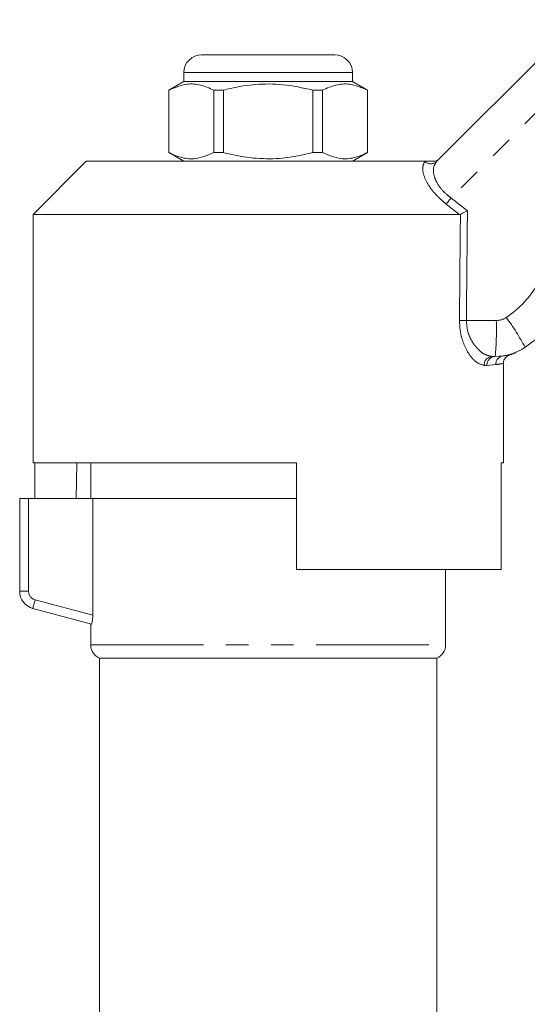
# Model space of a CAD drawing. Units: millimetres. Extents: x 127 to 280, y 96 to 280.
# Drawn here: x 166 to 195, y 220 to 276 of the extents above; entities that cross this region are included whole.
import ezdxf

# ---------------------------------------------------------------- set-up
doc = ezdxf.new("R2010")
doc.units = ezdxf.units.MM
doc.linetypes.add('PHANTOM', pattern=[12.7, 6.35, -1.27, 1.27, -1.27, 1.27, -1.27])

msp = doc.modelspace()

# ---------------------------------------------------------------- linework, layer by layer
at = {"color": 7, "linetype": 'Continuous', "lineweight": 15}
for p, q in [((189.548, 267.803), (197.539, 275.794)), ((176.309, 273.814), (180.059, 273.814)), ((180.059, 273.814), (183.809, 273.814)), ((175.309, 272.814), (175.309, 272.314)), ((184.809, 272.314), (184.809, 272.814)), ((175.309, 272.314), (174.459, 271.824)), ((184.809, 272.314), (175.309, 272.314)), ((185.659, 271.824), (184.809, 272.314)), ((174.459, 271.824), (174.459, 268.305)), ((174.468, 271.824), (174.459, 271.824)), ((174.468, 271.824), (174.468, 268.305)), ((177.537, 271.824), (176.99, 271.824)), ((176.99, 268.305), (176.99, 271.824)), ((177.537, 268.305), (177.537, 271.824)), ((182.581, 271.824), (182.581, 268.305)), ((183.129, 271.824), (182.581, 271.824)), ((183.129, 268.305), (183.129, 271.824)), ((185.659, 271.824), (185.65, 271.824)), ((185.65, 271.824), (185.65, 268.305)), ((185.659, 268.305), (185.659, 271.824)), ((174.459, 268.305), (175.309, 267.814)), ((174.468, 268.305), (174.459, 268.305)), ((177.537, 268.305), (176.99, 268.305)), ((183.129, 268.305), (182.581, 268.305)), ((184.809, 267.814), (185.659, 268.305)), ((185.659, 268.305), (185.65, 268.305)), ((169.809, 267.814), (166.809, 264.814)), ((169.809, 267.814), (188.901, 267.814)), ((166.809, 264.814), (166.809, 250.814)), ((166.809, 264.814), (190.833, 264.814)), ((190.892, 264.828), (190.833, 264.814)), ((192.849, 256.814), (192.682, 256.814)), ((193.309, 250.814), (193.309, 256.417)), ((166.809, 250.814), (181.659, 250.814)), ((166.906, 250.814), (166.906, 248.814)), ((169.282, 250.814), (169.247, 248.814)), ((170.059, 250.814), (170.059, 248.814)), ((181.659, 244.814), (181.659, 250.814)), ((193.193, 250.814), (193.309, 250.814)), ((193.193, 250.814), (193.193, 244.814)), ((166.059, 243.582), (166.059, 248.814)), ((166.059, 248.814), (166.559, 248.814)), ((170.173, 248.814), (166.559, 248.814)), ((181.659, 248.814), (170.173, 248.814)), ((170.173, 242.23), (170.173, 248.814)), ((181.659, 244.814), (193.193, 244.814)), ((190.059, 240.556), (190.059, 244.814)), ((170.109, 241.729), (166.801, 242.616)), ((170.059, 241.742), (170.059, 240.556)), ((170.559, 239.814), (170.559, 196.31)), ((170.559, 239.814), (180.059, 239.814)), ((180.059, 239.814), (189.559, 239.814)), ((189.559, 196.31), (189.559, 239.814))]:
    msp.add_line(p, q, dxfattribs=at)
at = {"color": 8, "linetype": 'PHANTOM', "lineweight": 0}
for p, q in [((199.018, 274.407), (190.36, 265.749)), ((180.059, 272.814), (175.309, 272.814)), ((184.809, 272.814), (180.059, 272.814)), ((188.89, 267.803), (188.901, 267.814)), ((190.833, 264.814), (190.096, 265.402)), ((190.36, 265.749), (191.287, 265.015)), ((191.227, 258.841), (192.913, 258.841)), ((193.292, 256.847), (193.37, 256.858)), ((192.384, 256.314), (192.223, 256.314)), ((192.882, 256.353), (192.384, 256.314)), ((166.559, 248.814), (166.559, 243.582)), ((166.559, 243.582), (166.059, 243.582)), ((166.93, 243.099), (170.173, 242.23)), ((170.059, 240.556), (190.059, 240.556))]:
    msp.add_line(p, q, dxfattribs=at)
at = {"color": 8, "linetype": 'PHANTOM', "lineweight": 0, "flags": 128}
msp.add_lwpolyline([(166.93, 243.099), (166.905, 243.004), (166.88, 242.914), (166.858, 242.83), (166.838, 242.757), (166.822, 242.697), (166.81, 242.652), (166.803, 242.625), (166.801, 242.616)], dxfattribs=at)
at = {"color": 7, "linetype": 'Continuous', "lineweight": 15}
for centre, radius, start, end in [((176.309, 272.814), 1, 90, 180), ((183.809, 272.814), 1, 0, 90), ((190.038, 263.949), 8, 304.2075, 330), ((192.849, 259.814), 3, 270, 304.2075), ((167.059, 243.582), 1, 180, 255), ((170.859, 240.556), 0.8, 180, 247.9757), ((189.259, 240.556), 0.8, 292.0243, 0)]:
    msp.add_arc(centre, radius, start, end, dxfattribs=at)
at = {"color": 8, "linetype": 'PHANTOM', "lineweight": 0}
for centre, radius, start, end in [((189.219, 268.154), 0.481, 226.8846, 313.1154), ((202.271, 256.405), 15.138, 141.8872, 143.5374), ((190.102, 263.976), 6, 304.2075, 330), ((191.427, 281.998), 23.158, 268.5375, 269.504), ((177.081, 258.33), 15.841, 354.5079, 1.8473), ((192.913, 259.841), 1, 270, 304.2075), ((181.726, 250.43), 14.551, 28.3214, 36.1513), ((192.704, 256.334), 0.481, 92.5512, 182.3427), ((192.867, 256.331), 0.483, 92.1471, 181.9979), ((193.371, 256.365), 0.489, 99.2932, 181.3832), ((167.059, 243.582), 0.5, 180, 255)]:
    msp.add_arc(centre, radius, start, end, dxfattribs=at)
for centre, major_axis, ratio, end_param in [((180.059, 884.433), (-0.427, 1029.45), 0.012864, 4.06653), ((180.043, 884.427), (-0.443, 1029.45), 0.01335, 4.066765)]:
    msp.add_ellipse(centre, major_axis=major_axis, ratio=ratio, start_param=4.059236, end_param=end_param, dxfattribs=at)
at = {"color": 7, "linetype": 'Continuous', "lineweight": 15}
for points, knots in [([(176.99, 271.824), (176.745, 271.933), (176.25, 272.156), (175.393, 272.215), (174.805, 271.966), (174.468, 271.824)], [0, 0, 0, 0, 0.294848, 0.596544, 1, 1, 1, 1]), ([(177.537, 271.824), (177.668, 271.856), (178.27, 272.007), (179.379, 272.182), (180.956, 272.182), (182.013, 271.949), (182.581, 271.824)], [0, 0, 0, 0, 0.078959, 0.365173, 0.658395, 1, 1, 1, 1]), ([(183.129, 271.824), (183.373, 271.933), (183.868, 272.156), (184.726, 272.215), (185.314, 271.966), (185.65, 271.824)], [0, 0, 0, 0, 0.294848, 0.596544, 1, 1, 1, 1]), ([(174.468, 268.305), (174.713, 268.195), (175.208, 267.973), (176.065, 267.913), (176.654, 268.162), (176.99, 268.305)], [0, 0, 0, 0, 0.294848, 0.596544, 1, 1, 1, 1]), ([(182.581, 268.305), (182.013, 268.18), (180.968, 267.949), (179.392, 267.945), (178.282, 268.119), (177.668, 268.272), (177.537, 268.305)], [0, 0, 0, 0, 0.341603, 0.627469, 0.921041, 1, 1, 1, 1]), ([(185.65, 268.305), (185.406, 268.195), (184.911, 267.973), (184.053, 267.913), (183.465, 268.162), (183.129, 268.305)], [0, 0, 0, 0, 0.294848, 0.596544, 1, 1, 1, 1]), ([(188.901, 267.814), (188.988, 267.814), (189.087, 267.814), (189.264, 267.814), (189.314, 267.814), (189.342, 267.814), (189.352, 267.814)], [0, 0, 0, 0, 0.765739, 0.870983, 0.955342, 1, 1, 1, 1]), ([(189.352, 267.814), (189.409, 267.82), (189.522, 267.831), (189.636, 267.898), (189.691, 267.946), (189.704, 267.959), (189.706, 267.961)], [0, 0, 0, 0, 0.431722, 0.863297, 0.98016, 1, 1, 1, 1]), ([(190.892, 264.828), (190.931, 264.846), (191.008, 264.882), (191.15, 264.95), (191.244, 264.995), (191.285, 265.014), (191.287, 265.015)], [0, 0, 0, 0, 0.365029, 0.72904, 0.989914, 1, 1, 1, 1]), ([(193.66, 256.902), (193.693, 256.912), (193.776, 256.935), (193.878, 256.975), (193.948, 257.004), (193.978, 257.017), (193.998, 257.026), (194.016, 257.034), (194.022, 257.037), (194.021, 257.036), (194.02, 257.036)], [0, 0, 0, 0, 0.11732, 0.286865, 0.358862, 0.410339, 0.469968, 0.570119, 0.803151, 1, 1, 1, 1]), ([(193.317, 256.415), (193.316, 256.456), (193.314, 256.545), (193.367, 256.667), (193.44, 256.766), (193.518, 256.833), (193.59, 256.873), (193.637, 256.893), (193.657, 256.898), (193.658, 256.899)], [0, 0, 0, 0, 0.190758, 0.417178, 0.60651, 0.766035, 0.896073, 0.994376, 1, 1, 1, 1]), ([(193.37, 256.858), (193.448, 256.87), (193.632, 256.896), (193.65, 256.899), (193.66, 256.9)], [0, 0, 0, 0, 0.421775, 1, 1, 1, 1]), ([(170.173, 242.23), (170.173, 242.096), (170.164, 241.965), (170.139, 241.779), (170.123, 241.725), (170.109, 241.729)], [0, 0, 0, 0, 0.5, 0.5, 1, 1, 1, 1])]:
    msp.add_open_spline(points, degree=3, knots=knots, dxfattribs=at)
at = {"color": 8, "linetype": 'PHANTOM', "lineweight": 0}
for points, knots in [([(190.096, 265.402), (189.991, 265.489), (189.679, 265.746), (189.211, 266.257), (188.843, 266.89), (188.713, 267.473), (188.832, 267.693), (188.89, 267.803)], [0, 0, 0, 0, 0.100693, 0.297037, 0.523863, 0.763685, 1, 1, 1, 1]), ([(189.548, 267.803), (189.478, 267.697), (189.339, 267.487), (189.378, 267.005), (189.548, 266.625), (189.774, 266.287), (190.017, 266.015), (190.273, 265.817), (190.36, 265.749)], [0, 0, 0, 0, 0.2446, 0.487423, 0.668353, 0.711264, 0.901773, 1, 1, 1, 1]), ([(192.223, 256.314), (192.074, 256.353), (191.796, 256.425), (191.387, 256.896), (191.083, 257.466), (190.874, 258.125), (190.849, 258.606), (190.836, 258.848)], [0, 0, 0, 0, 0.255509, 0.473085, 0.656856, 0.827485, 1, 1, 1, 1]), ([(191.227, 258.841), (191.24, 258.647), (191.267, 258.255), (191.49, 257.728), (191.808, 257.275), (192.234, 256.903), (192.525, 256.845), (192.682, 256.814)], [0, 0, 0, 0, 0.1631919, 0.3289284, 0.5131578, 0.7363063, 1, 1, 1, 1]), ([(193.276, 256.417), (193.278, 256.417), (193.283, 256.417), (193.033, 256.377), (192.882, 256.353)], [0, 0, 0, 0, 0.395546, 1, 1, 1, 1])]:
    msp.add_open_spline(points, degree=3, knots=knots, dxfattribs=at)

doc.saveas('drawing.dxf')
